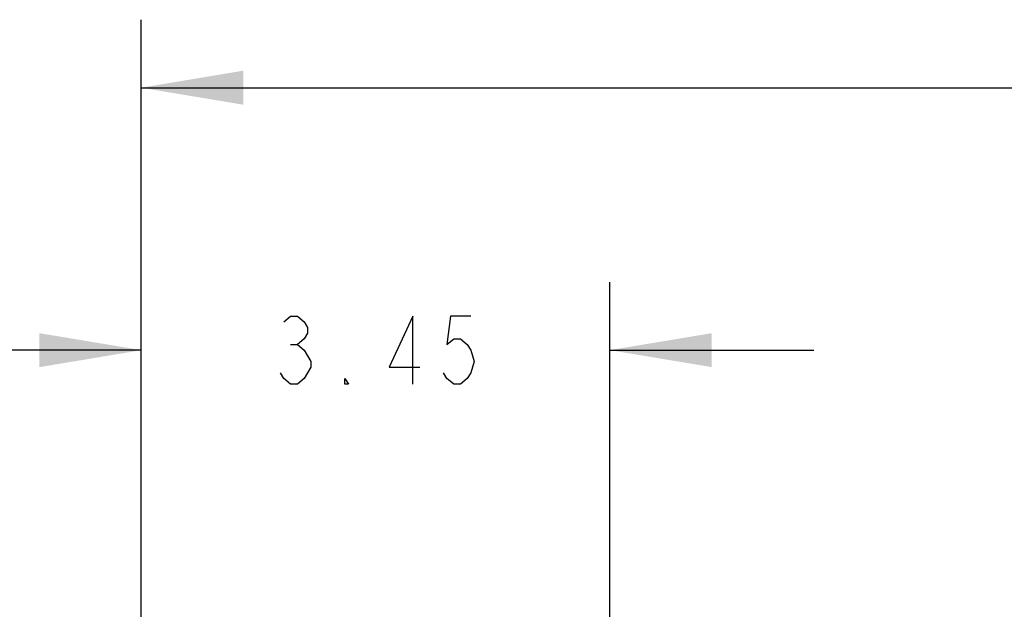
# Model space of a CAD drawing. Units: inches. Extents: x 0 to 180, y -147 to 17.
# Drawn here: x 5 to 6, y 10 to 11 of the extents above; entities that cross this region are included whole.
import ezdxf

# ---------------------------------------------------------------- set-up
doc = ezdxf.new("R2010")
doc.units = ezdxf.units.IN
doc.header["$LTSCALE"] = 1.21
doc.header["$MEASUREMENT"] = 0
doc.layers.get('0').update_dxf_attribs({"linetype": 'CONTINUOUS'})
doc.layers.add('DIMENSIONS', color=7, linetype='CONTINUOUS')
doc.styles.get("Standard").update_dxf_attribs({"font": 'txt', "width": 0.8})
doc.dimstyles.new('DIMSTYLE_1', dxfattribs={"dimtxt": 0.125, "dimasz": 0.1875, "dimexe": 0.125, "dimexo": 0.0625, "dimgap": 0.0625, "dimtad": 0, "dimtih": 1, "dimtoh": 1, "dimlfac": 4, "dimzin": 4, "dimdsep": 46, "dimtxsty": 'STANDARD', "dimblk": '_FILLED', "dimblk1": '_FILLED', "dimblk2": '_FILLED', "dimcen": 0.09, "dimadec": 0, "dimazin": 0, "dimtp": 0.01, "dimtm": 0.01, "dimtfac": 1, "dimtofl": 0, "dimtmove": 0, "dimatfit": 3, "dimldrblk": '_FILLED', "dimfxl": 1, "dimtolj": 1, "dimtzin": 4, "dimarcsym": 0})

# ---------------------------------------------------------------- blocks, each defined once
blk = doc.blocks.new('_FILLED')
at = {"color": 0, "linetype": 'BYBLOCK'}
blk.add_solid([(0, 0), (-1, 0.1667), (-1, -0.1667)], dxfattribs=at)
blk = doc.blocks.new('*D4')
at = {"layer": 'DIMENSIONS', "color": 2, "linetype": 'CONTINUOUS'}
for p, q in [((4.8439, 8.4428), (4.8439, 10.712)), ((9.6564, 10.1945), (9.6564, 10.712)), ((4.8439, 10.587), (6.9377, 10.587)), ((9.6564, 10.587), (7.5627, 10.587))]:
    blk.add_line(p, q, dxfattribs=at)
at = {"layer": 'DIMENSIONS', "color": 2, "linetype": 'CONTINUOUS', "xscale": 0.1875, "yscale": 0.1875, "zscale": 0.1875, "rotation": 180}
blk.add_blockref('_FILLED', (4.8439, 10.587), dxfattribs=at)
at = {"layer": 'DIMENSIONS', "color": 2, "linetype": 'CONTINUOUS', "xscale": 0.1875, "yscale": 0.1875, "zscale": 0.1875}
blk.add_blockref('_FILLED', (9.6564, 10.587), dxfattribs=at)
blk = doc.blocks.new('*D5')
at = {"layer": 'DIMENSIONS', "color": 2, "linetype": 'CONTINUOUS'}
for p, q in [((4.8439, 8.4428), (4.8439, 10.2295)), ((5.7056, 8.5445), (5.7056, 10.2295)), ((4.8439, 10.1045), (4.4689, 10.1045)), ((5.7056, 10.1045), (6.0806, 10.1045))]:
    blk.add_line(p, q, dxfattribs=at)
at = {"layer": 'DIMENSIONS', "color": 2, "linetype": 'CONTINUOUS', "xscale": 0.1875, "yscale": 0.1875, "zscale": 0.1875}
blk.add_blockref('_FILLED', (4.8439, 10.1045), dxfattribs=at)
at = {"layer": 'DIMENSIONS', "color": 2, "linetype": 'CONTINUOUS', "xscale": 0.1875, "yscale": 0.1875, "zscale": 0.1875, "rotation": 180}
blk.add_blockref('_FILLED', (5.7056, 10.1045), dxfattribs=at)

msp = doc.modelspace()

# ---------------------------------------------------------------- linework, layer by layer
at = {"layer": 'DIMENSIONS', "color": 2, "linetype": 'CONTINUOUS'}
msp.add_line((5.11853, 10.11489), (5.13103, 10.11489), dxfattribs=at)
for points in [[(5.10603, 10.15656), (5.11853, 10.16697), (5.13103, 10.16697), (5.14353, 10.15656), (5.14978, 10.14614), (5.14978, 10.13572), (5.14353, 10.12531), (5.13103, 10.11489), (5.14353, 10.10447), (5.14978, 10.09406), (5.15603, 10.08364), (5.15603, 10.07322)], [(5.34353, 10.04197), (5.34353, 10.16697), (5.29978, 10.07322), (5.35603, 10.07322)], [(5.44978, 10.16697), (5.41228, 10.16697), (5.40603, 10.11489), (5.41853, 10.12531), (5.43103, 10.12531), (5.44353, 10.11489), (5.44978, 10.10447), (5.45603, 10.08364), (5.44978, 10.06281), (5.44353, 10.05239), (5.43103, 10.04197), (5.41853, 10.04197), (5.40603, 10.05239), (5.39978, 10.06281)], [(5.15603, 10.07322), (5.14353, 10.05239), (5.13103, 10.04197), (5.11853, 10.04197), (5.10603, 10.05239), (5.09978, 10.06281)], [(5.22478, 10.04197), (5.21853, 10.04197), (5.21853, 10.05239), (5.22478, 10.04197)]]:
    msp.add_lwpolyline(points, dxfattribs=at)

# ---------------------------------------------------------------- dimensions: what is measured, and where the dimension line sits
dim = msp.add_linear_dim(base=(4.84393, 10.58698), p1=(9.65643, 10.13203), p2=(4.84393, 8.38034), angle=180, dimstyle='DIMSTYLE_1', dxfattribs=at)
dim.commit()
dim.dimension.update_dxf_attribs({"geometry": '*D4', "text_midpoint": (7.00018, 10.52448), "dimtype": 160})
dim = msp.add_linear_dim(base=(5.70563, 10.10447), p1=(4.84393, 8.38034), p2=(5.70563, 8.48204), dimstyle='DIMSTYLE_1', dxfattribs=at)
dim.commit()
dim.dimension.update_dxf_attribs({"geometry": '*D5', "text_midpoint": (5.07478, 10.04197), "dimtype": 160})

doc.saveas('drawing.dxf')
